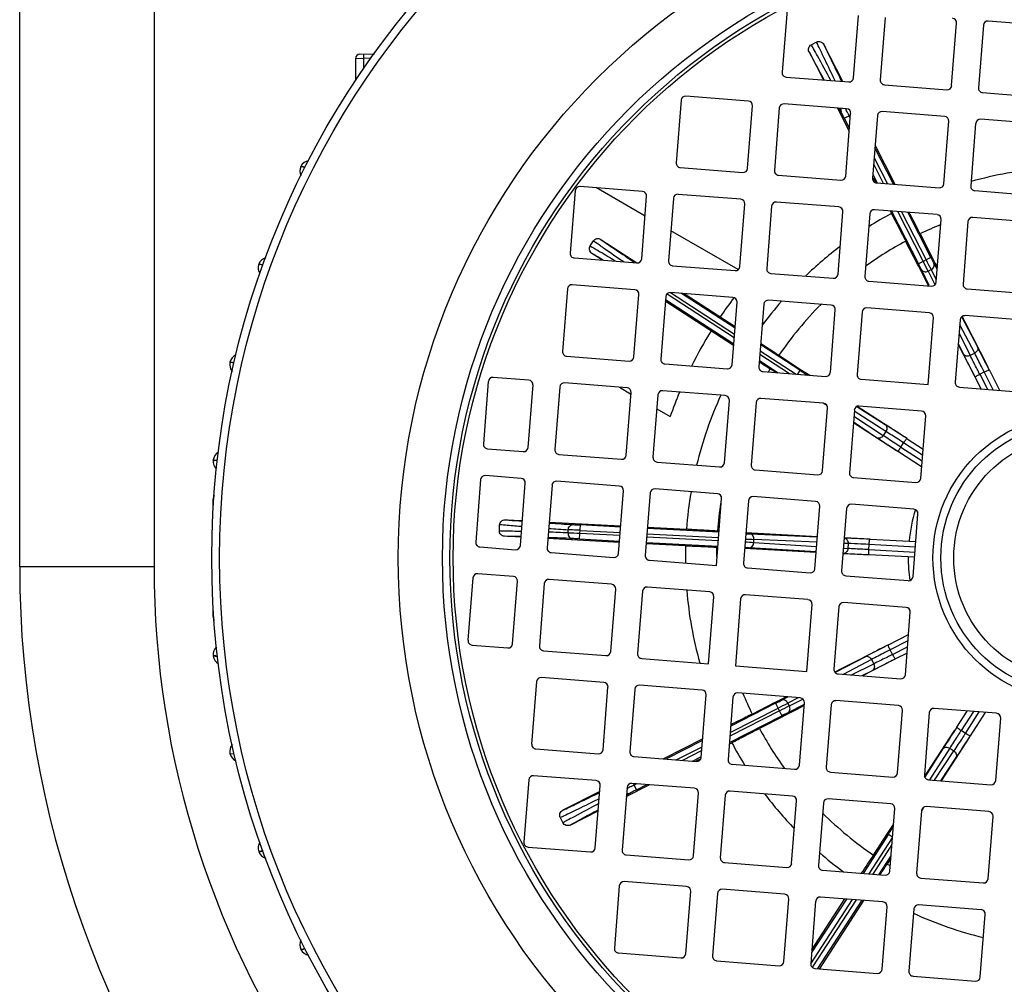
# Model space of a CAD drawing. Units: millimetres. Extents: x -1343 to 1191, y -472 to 942.
# Drawn here: x 935 to 1045, y 99 to 207 of the extents above; entities that cross this region are included whole.
import ezdxf

# ---------------------------------------------------------------- set-up
doc = ezdxf.new("R2010")
doc.units = ezdxf.units.MM
doc.header["$LTSCALE"] = 19.36
doc.layers.get('0').update_dxf_attribs({"linetype": 'CONTINUOUS'})

msp = doc.modelspace()

# ---------------------------------------------------------------- linework, layer by layer
at = {"color": 7, "linetype": 'CONTINUOUS'}
for p, q in [((935.36, 145.42), (935.36, 352.42)), ((1021.06, 207.64), (1020.51, 200.67)), ((1028.49, 200.04), (1029.04, 207.02)), ((1032.03, 206.78), (1031.48, 199.8)), ((1039.45, 199.18), (1040, 206.15)), ((1042.99, 205.92), (1042.45, 198.94)), ((1050.51, 205.83), (1043.53, 206.38)), ((1024.36, 204.04), (1023.78, 203.74)), ((1027.28, 199.63), (1025.17, 203.77)), ((973.35, 202.68), (974.97, 202.73)), ((1023.52, 202.93), (1025.12, 199.8)), ((972.86, 202.18), (972.86, 199.73)), ((1020.97, 200.13), (1027.95, 199.58)), ((1031.94, 199.27), (1038.92, 198.72)), ((1016.75, 197.45), (1009.77, 198)), ((1042.9, 198.4), (1049.88, 197.85)), ((1009.23, 197.54), (1008.68, 190.56)), ((1016.66, 189.94), (1017.21, 196.91)), ((1027.72, 196.59), (1020.74, 197.14)), ((1020.2, 196.68), (1019.65, 189.7)), ((1026.71, 196.67), (1028.02, 194.1)), ((1027.63, 189.07), (1028.17, 196.05)), ((1031.17, 195.82), (1030.62, 188.84)), ((1038.68, 195.73), (1031.7, 196.27)), ((1027.46, 195.52), (1028.04, 194.38)), ((1038.59, 188.21), (1039.14, 195.19)), ((1042.13, 194.95), (1041.58, 187.97)), ((1049.65, 194.86), (1042.67, 195.41)), ((1033.14, 188.14), (1030.91, 192.52)), ((1032.97, 188.15), (1030.88, 192.24)), ((1009.14, 190.03), (1016.12, 189.48)), ((1020.11, 189.16), (1027.09, 188.61)), ((1030.65, 189.27), (1031.13, 188.33)), ((1030.69, 188.87), (1030.97, 188.32)), ((1031.08, 188.3), (1038.05, 187.75)), ((997.4, 187.44), (996.85, 180.46)), ((1004.92, 187.35), (997.94, 187.9)), ((1005.21, 184.61), (999.77, 187.75)), ((1015.89, 186.49), (1008.91, 187.03)), ((1042.04, 187.44), (1049.02, 186.89)), ((1004.83, 179.83), (1005.38, 186.81)), ((1008.37, 186.58), (1007.82, 179.6)), ((1015.8, 178.97), (1016.35, 185.95)), ((1026.85, 185.62), (1019.87, 186.17)), ((1019.34, 185.71), (1018.79, 178.73)), ((1026.76, 178.11), (1027.31, 185.08)), ((1030.3, 184.85), (1029.75, 177.87)), ((1037.82, 184.76), (1030.84, 185.31)), ((1032.57, 185.17), (1032.72, 184.88)), ((1032.74, 185.16), (1035.74, 179.28)), ((1037.12, 179.99), (1034.56, 185.02)), ((1037.73, 177.24), (1038.28, 184.22)), ((1041.27, 183.99), (1040.72, 177.01)), ((1048.78, 183.9), (1041.81, 184.45)), ((1015.59, 178.62), (1008.09, 182.95)), ((1035.92, 182.62), (1037.23, 180.05)), ((999.08, 181.27), (999.44, 181.82)), ((1000.27, 181.99), (1004.3, 179.38)), ((1035.63, 179.23), (1034.31, 181.8)), ((1000.44, 179.68), (999.27, 180.44)), ((997.31, 179.92), (1004.29, 179.37)), ((1037.23, 180.05), (1037.29, 179.93)), ((1037.29, 179.93), (1037.85, 178.83)), ((1008.28, 179.06), (1015.26, 178.51)), ((1019.25, 178.2), (1026.22, 177.65)), ((1035.73, 179.03), (1035.63, 179.23)), ((1036.4, 177.7), (1035.73, 179.03)), ((1030.21, 177.33), (1037.19, 176.78)), ((1036.86, 176.81), (1036.4, 177.7)), ((996.54, 176.47), (995.99, 169.49)), ((1004.06, 176.38), (997.08, 176.93)), ((1015.02, 175.52), (1008.04, 176.07)), ((1015.26, 172.09), (1009.28, 175.97)), ((1041.18, 176.47), (1048.16, 175.92)), ((1003.97, 168.87), (1004.52, 175.84)), ((1007.51, 175.61), (1006.96, 168.63)), ((1015.1, 170.16), (1007.47, 175.11)), ((1007.48, 175.28), (1015.12, 170.32)), ((1009.59, 175.95), (1015.27, 172.26)), ((1014.93, 168), (1015.48, 174.98)), ((1025.99, 174.66), (1019.01, 175.21)), ((1018.47, 174.75), (1017.92, 167.77)), ((1025.9, 167.14), (1026.45, 174.12)), ((1029.44, 173.88), (1028.89, 166.9)), ((1036.96, 173.79), (1029.98, 174.34)), ((1036.83, 165.78), (1037.41, 173.26)), ((1040.41, 173.02), (1039.86, 166.04)), ((1040.62, 173.39), (1040.73, 173.18)), ((1040.73, 173.18), (1040.93, 172.78)), ((1040.93, 172.78), (1043.48, 167.77)), ((1047.92, 172.93), (1040.94, 173.48)), ((1022.51, 167.38), (1018.12, 170.23)), ((1041.96, 166.82), (1040.19, 170.29)), ((996.45, 168.96), (1003.43, 168.41)), ((1017.97, 168.32), (1018.21, 168.16)), ((1017.98, 168.47), (1020.09, 167.1)), ((1020.16, 169.06), (1022.58, 167.48)), ((1007.42, 168.09), (1014.4, 167.54)), ((1018.38, 167.23), (1025.36, 166.68)), ((1018.84, 167.75), (1019.06, 167.61)), ((1019.06, 167.61), (1019.17, 167.54)), ((1019.83, 167.12), (1019.17, 167.54)), ((1022.58, 167.48), (1022.69, 167.41)), ((1022.69, 167.41), (1023.6, 166.82)), ((1043.66, 167.4), (1044.8, 165.15)), ((987.7, 166.13), (987.15, 159.16)), ((992.23, 166.28), (988.24, 166.59)), ((1029.35, 166.37), (1036.83, 165.78)), ((1042.74, 165.31), (1042.08, 166.6)), ((992.14, 158.76), (992.69, 165.74)), ((995.68, 165.51), (995.13, 158.53)), ((1003.19, 165.42), (996.22, 165.97)), ((1002.34, 165.48), (1003.59, 164.76)), ((1014.16, 164.55), (1007.18, 165.1)), ((1040.32, 165.5), (1047.29, 164.95)), ((1003.1, 157.9), (1003.65, 164.88)), ((1006.64, 164.64), (1006.09, 157.66)), ((1014.07, 157.04), (1014.62, 164.02)), ((1025.13, 163.69), (1018.15, 164.24)), ((1006.52, 163.07), (1008.01, 162.21)), ((1017.61, 163.78), (1017.06, 156.8)), ((1025.04, 156.17), (1025.59, 163.15)), ((1025.39, 163.51), (1025.11, 163.69)), ((1028.58, 162.92), (1028.03, 155.94)), ((1028.93, 163.35), (1029.42, 163.03)), ((1036.09, 162.83), (1029.11, 163.38)), ((1029.42, 163.03), (1034.13, 159.97)), ((1036, 155.31), (1036.55, 162.29)), ((1033.29, 158.39), (1028.47, 161.52)), ((1034.47, 159.74), (1036.26, 158.58)), ((987.61, 158.62), (991.6, 158.3)), ((995.59, 157.99), (1002.57, 157.44)), ((1036.1, 156.58), (1033.51, 158.26)), ((1006.55, 157.13), (1013.53, 156.58)), ((1017.52, 156.26), (1024.5, 155.71)), ((986.84, 155.17), (986.29, 148.19)), ((991.37, 155.31), (987.38, 155.63)), ((1028.49, 155.4), (1035.46, 154.85)), ((991.28, 147.8), (991.82, 154.78)), ((994.82, 154.54), (994.27, 147.56)), ((1002.33, 154.45), (995.35, 155)), ((1013.3, 153.59), (1006.32, 154.14)), ((956.98, 152.22), (956.98, 152.97)), ((1002.24, 146.93), (1002.79, 153.91)), ((1005.78, 153.68), (1005.23, 146.7)), ((1013.17, 145.57), (1013.76, 153.05)), ((1024.26, 152.72), (1017.28, 153.27)), ((1016.75, 152.81), (1016.2, 145.84)), ((1024.17, 145.21), (1024.72, 152.19)), ((1027.71, 151.95), (1027.16, 144.97)), ((1035.23, 151.86), (1028.25, 152.41)), ((989.6, 150.69), (991.49, 150.59)), ((1035.14, 144.34), (1035.69, 151.32)), ((988.93, 149.47), (988.96, 150.12)), ((994.49, 150.43), (1002.48, 150.01)), ((1002.47, 149.86), (997.98, 150.1)), ((1013.46, 149.29), (1005.47, 149.71)), ((1005.48, 149.85), (1009.83, 149.63)), ((991.32, 148.74), (989.5, 148.84)), ((1002.34, 148.16), (994.32, 148.58)), ((997.89, 148.54), (1002.35, 148.31)), ((1013.29, 149.42), (1013.47, 149.41)), ((1016.47, 149.26), (1024.46, 148.83)), ((1027.46, 148.67), (1029.93, 148.54)), ((1030.34, 148.51), (1035.45, 148.24)), ((986.75, 147.65), (990.74, 147.34)), ((1009.73, 147.78), (1005.33, 148.01)), ((1005.35, 148.15), (1013.34, 147.74)), ((1013.33, 147.61), (1013.19, 147.62)), ((1024.32, 147.04), (1016.33, 147.46)), ((994.73, 147.02), (1001.7, 146.47)), ((1030, 146.75), (1027.32, 146.89)), ((1035.31, 146.49), (1030.25, 146.75)), ((1005.69, 146.16), (1013.17, 145.57)), ((1016.66, 145.3), (1023.64, 144.75)), ((985.98, 144.2), (985.43, 137.22)), ((990.5, 144.35), (986.51, 144.66)), ((1027.62, 144.43), (1034.6, 143.89)), ((990.41, 136.83), (990.96, 143.81)), ((993.95, 143.57), (993.4, 136.6)), ((1001.47, 143.48), (994.49, 144.03)), ((1012.43, 142.62), (1005.46, 143.17)), ((1001.38, 135.97), (1001.93, 142.95)), ((1004.92, 142.71), (1004.37, 135.73)), ((1012.3, 134.61), (1012.89, 142.08)), ((1023.4, 141.76), (1016.42, 142.31)), ((1015.88, 141.85), (1015.3, 134.37)), ((1023.27, 133.74), (1023.86, 141.22)), ((1026.85, 140.98), (1026.3, 134.01)), ((1034.37, 140.89), (1027.39, 141.44)), ((956.98, 139.87), (956.98, 140.62)), ((1034.28, 133.38), (1034.83, 140.36)), ((1032.38, 136.72), (1034.63, 137.87)), ((985.89, 136.69), (989.87, 136.37)), ((1027, 134), (1032.01, 136.54)), ((993.86, 136.06), (1000.84, 135.51)), ((1034.47, 135.8), (1033.18, 135.15)), ((1004.83, 135.19), (1012.3, 134.61)), ((1015.3, 134.37), (1023.27, 133.74)), ((1032.96, 135.03), (1029.49, 133.25)), ((1000.61, 132.52), (993.63, 133.07)), ((1026.39, 133.68), (1026.6, 133.79)), ((1026.6, 133.79), (1027, 134)), ((1026.76, 133.47), (1033.74, 132.92)), ((993.09, 132.61), (992.54, 125.63)), ((1000.52, 125), (1001.06, 131.98)), ((1011.57, 131.65), (1004.59, 132.2)), ((1004.06, 131.74), (1003.51, 124.77)), ((1011.48, 124.14), (1012.03, 131.12)), ((1015.02, 130.88), (1014.47, 123.9)), ((1022.54, 130.79), (1015.56, 131.34)), ((1019.85, 130.36), (1020.95, 130.92)), ((1019.79, 130.19), (1014.77, 127.63)), ((1017.16, 128.99), (1019.73, 130.3)), ((1019.73, 130.3), (1019.85, 130.36)), ((1022.97, 129.93), (1022.08, 129.47)), ((1022.45, 123.28), (1023, 130.25)), ((1025.99, 130.02), (1025.44, 123.04)), ((1033.5, 129.93), (1026.52, 130.48)), ((1014.62, 125.81), (1020.5, 128.8)), ((1020.55, 128.69), (1017.98, 127.38)), ((1020.75, 128.79), (1020.55, 128.69)), ((1022.08, 129.47), (1020.75, 128.79)), ((1033.41, 122.41), (1033.96, 129.39)), ((1036.95, 129.16), (1036.4, 122.18)), ((1044.47, 129.07), (1037.49, 129.62)), ((1040.04, 127.53), (1041.2, 129.32)), ((1043.2, 129.17), (1041.52, 126.57)), ((1044.38, 121.55), (1044.93, 128.53)), ((1036.75, 122.48), (1039.81, 127.2)), ((1011.64, 126.2), (1007.26, 123.97)), ((1011.63, 126.03), (1007.54, 123.95)), ((1014.61, 125.63), (1014.9, 125.78)), ((1041.39, 126.35), (1038.26, 121.53)), ((958.85, 124.56), (959.33, 124.59)), ((993, 125.09), (999.98, 124.54)), ((1003.97, 124.23), (1010.94, 123.68)), ((1010.51, 123.71), (1011.45, 124.19)), ((1010.91, 123.75), (1011.46, 124.03)), ((1014.93, 123.37), (1021.91, 122.82)), ((999.74, 121.55), (992.76, 122.1)), ((1025.9, 122.5), (1032.88, 121.95)), ((1036.43, 121.99), (1036.75, 122.48)), ((992.23, 121.64), (991.68, 114.66)), ((999.65, 114.04), (1000.2, 121.01)), ((1003.11, 119.78), (1005.68, 121.08)), ((1010.71, 120.69), (1003.73, 121.24)), ((1004.26, 120.53), (1005.4, 121.11)), ((1036.86, 121.64), (1043.84, 121.09)), ((1000.15, 120.34), (996.01, 118.24)), ((1003.19, 120.78), (1002.64, 113.8)), ((1010.62, 113.17), (1011.17, 120.15)), ((1014.16, 119.92), (1013.61, 112.94)), ((1021.67, 119.83), (1014.7, 120.38)), ((1021.58, 112.31), (1022.13, 119.29)), ((1025.12, 119.05), (1024.57, 112.07)), ((1032.64, 118.96), (1025.66, 119.51)), ((996.85, 116.59), (999.98, 118.18)), ((1032.55, 111.45), (1033.1, 118.43)), ((1036.09, 118.19), (1035.54, 111.21)), ((1036.27, 118.46), (1036.09, 118.17)), ((1043.61, 118.1), (1036.63, 118.65)), ((995.74, 117.43), (996.04, 116.84)), ((1032.37, 115.75), (1032.96, 116.66)), ((1043.52, 110.58), (1044.07, 117.56)), ((1032.4, 115.58), (1029.55, 111.18)), ((1030.72, 113.22), (1032.3, 115.65)), ((1032.3, 115.65), (1032.37, 115.75)), ((992.14, 114.13), (999.11, 113.58)), ((1003.1, 113.26), (1010.08, 112.71)), ((1014.07, 112.4), (1021.05, 111.85)), ((1031.32, 111.04), (1032.68, 113.15)), ((1032.17, 112.13), (1032.24, 112.24)), ((1032.66, 112.89), (1032.24, 112.24)), ((1025.03, 111.54), (1032.01, 110.99)), ((1031.46, 111.03), (1031.62, 111.27)), ((1032.03, 111.91), (1032.17, 112.13)), ((1009.85, 109.72), (1002.87, 110.27)), ((1036, 110.67), (1042.98, 110.12)), ((1002.33, 109.81), (1001.78, 102.83)), ((1009.76, 102.21), (1010.3, 109.19)), ((1013.3, 108.95), (1012.75, 101.97)), ((1020.81, 108.86), (1013.83, 109.41)), ((1020.72, 101.34), (1021.27, 108.32)), ((1024.26, 108.09), (1023.71, 101.11)), ((1027.69, 108.32), (1023.81, 102.34)), ((1023.83, 102.65), (1027.52, 108.33)), ((1024.52, 100.58), (1029.46, 108.18)), ((1029.62, 108.17), (1024.65, 100.5)), ((1031.78, 108), (1024.8, 108.55)), ((1031.69, 100.48), (1032.24, 107.46)), ((1035.23, 107.22), (1034.68, 100.25)), ((1042.74, 107.13), (1035.76, 107.68)), ((1042.65, 99.62), (1043.2, 106.6)), ((1002.24, 102.3), (1009.22, 101.75)), ((1013.21, 101.43), (1020.18, 100.88)), ((1024.17, 100.57), (1031.15, 100.02)), ((1035.14, 99.71), (1042.12, 99.16))]:
    msp.add_line(p, q, dxfattribs=at)
at = {"color": 9, "linetype": 'CONTINUOUS'}
for p, q in [((950.36, 251.99), (950.36, 145.42)), ((973.81, 202.2), (972.86, 202.18)), ((974.6, 202.22), (973.81, 202.2)), ((973.81, 201.14), (973.81, 202.2)), ((1027.01, 199.94), (1027.16, 199.64)), ((1027.1, 196.23), (1026.87, 196.65)), ((1027.46, 195.52), (1028.16, 195.87)), ((1027.84, 196.11), (1027.97, 195.84)), ((1027.97, 195.84), (1028, 195.79)), ((1028.13, 195.53), (1028, 195.79)), ((1027.46, 195.52), (1027.43, 195.59)), ((1031.85, 188.24), (1030.74, 190.41)), ((1030.79, 191.09), (1032.27, 188.21)), ((967.24, 190.08), (966.78, 190.15)), ((966.78, 190.15), (967.24, 190.07)), ((1036.27, 179.56), (1033.44, 185.1)), ((1033.86, 185.07), (1036.59, 179.72)), ((999.46, 181.81), (999.44, 181.82)), ((1003.44, 179.83), (1003.96, 179.48)), ((1037.12, 179.99), (1035.74, 179.28)), ((1036.27, 179.56), (1036.3, 179.5)), ((1037.46, 179.34), (1037.84, 178.62)), ((962.54, 179.17), (962.07, 179.22)), ((962.07, 179.22), (962.54, 179.15)), ((1036.95, 176.86), (1036.07, 178.63)), ((1036.83, 178.46), (1037.15, 178.63)), ((1036.83, 178.46), (1037.57, 176.97)), ((1037.75, 177.48), (1037.15, 178.63)), ((1008.04, 176.06), (1015.2, 171.41)), ((1015.17, 171), (1007.68, 175.87)), ((1040.6, 173.3), (1042.33, 170)), ((1042.02, 169.29), (1040.36, 172.46)), ((1040.29, 171.52), (1041.52, 169.04)), ((1018.06, 169.55), (1022.09, 166.94)), ((1040.77, 169.2), (1040.2, 170.35)), ((1021.34, 167), (1018.03, 169.15)), ((1042.02, 169.29), (1041.52, 169.04)), ((1022.51, 167.38), (1022.22, 166.93)), ((1042.58, 166.94), (1043.09, 167.2)), ((1044.1, 165.21), (1043.09, 167.2)), ((1023.13, 166.98), (1023.35, 166.84)), ((1042.58, 166.94), (1042.5, 167.1)), ((1042.58, 166.94), (1043.44, 165.26)), ((1032.1, 160.55), (1028.57, 162.8)), ((1028.85, 163.34), (1032.02, 161.32)), ((1028.52, 162.26), (1031.8, 160.09)), ((1031.06, 159.85), (1028.47, 161.57)), ((1032.1, 160.55), (1031.8, 160.09)), ((1033.77, 158.8), (1034.08, 159.28)), ((1033.77, 158.8), (1036.16, 157.26)), ((1034.08, 159.28), (1034, 159.33)), ((1036.21, 157.9), (1034.08, 159.28)), ((996.6, 149.21), (996.62, 149.57)), ((997.89, 148.54), (997.98, 150.1)), ((1002.4, 148.91), (997.93, 149.14)), ((997.94, 149.5), (1002.42, 149.27)), ((1013.39, 148.33), (1005.39, 148.75)), ((1005.42, 149.11), (1013.41, 148.69)), ((1016.91, 149.11), (1024.45, 148.78)), ((1017.35, 148.13), (1017.37, 148.49)), ((1024.41, 148.18), (1017.37, 148.49)), ((1024.32, 147.09), (1016.82, 147.55)), ((1017.35, 148.13), (1024.37, 147.69)), ((1027.36, 147.51), (1027.86, 147.48)), ((1027.88, 148.03), (1027.41, 148.05)), ((1027.88, 148.03), (1027.86, 147.48)), ((1030.23, 147.92), (1029.87, 147.94)), ((1030.2, 147.35), (1030.23, 147.92)), ((1035.4, 147.64), (1030.23, 147.92)), ((1030.2, 147.35), (1035.36, 147.08)), ((950.36, 145.42), (935.36, 145.42)), ((1034.57, 137.17), (1032.59, 136.15)), ((1032.84, 135.65), (1034.52, 136.51)), ((1026.48, 133.67), (1029.78, 135.39)), ((1032.84, 135.65), (1032.59, 136.15)), ((1032.84, 135.65), (1032.68, 135.57)), ((1030.49, 135.08), (1027.32, 133.42)), ((1028.26, 133.35), (1030.74, 134.59)), ((1030.49, 135.08), (1030.74, 134.59)), ((1030.58, 133.83), (1029.43, 133.26)), ((1020.44, 130.52), (1021.16, 130.9)), ((1019.79, 130.19), (1020.5, 128.8)), ((1022.3, 130.81), (1021.15, 130.21)), ((1021.32, 129.89), (1021.15, 130.21)), ((1022.92, 130.02), (1021.15, 129.13)), ((1021.32, 129.89), (1022.81, 130.63)), ((1020.22, 129.33), (1014.68, 126.51)), ((1014.71, 126.93), (1020.06, 129.65)), ((1020.22, 129.33), (1020.28, 129.36)), ((1041.89, 129.27), (1040.5, 127.14)), ((1040.98, 126.83), (1042.52, 129.22)), ((1040.5, 127.14), (1040.45, 127.07)), ((1040.98, 126.83), (1040.5, 127.14)), ((1008.69, 123.86), (1011.57, 125.33)), ((1011.54, 124.91), (1009.37, 123.8)), ((1036.44, 121.91), (1038.46, 125.08)), ((1039.23, 125.17), (1036.98, 121.63)), ((1037.52, 121.59), (1039.69, 124.87)), ((1039.23, 125.17), (1039.69, 124.87)), ((1039.93, 124.13), (1038.21, 121.53)), ((1003.67, 120.9), (1003.94, 121.04)), ((1004.26, 120.53), (1003.91, 121.22)), ((1003.94, 121.04), (1003.99, 121.06)), ((1004.25, 121.2), (1003.99, 121.06)), ((999.84, 120.08), (1000.14, 120.22)), ((1003.56, 120.16), (1003.13, 119.94)), ((1004.26, 120.53), (1004.19, 120.49)), ((1032.4, 115.58), (1032.85, 115.29)), ((1032.8, 116.2), (1032.94, 116.42)), ((1030.23, 111.13), (1032.84, 115.15)), ((1032.78, 114.4), (1030.63, 111.1)), ((962.54, 113.69), (962.07, 113.62)), ((1023.72, 101.1), (1028.37, 108.26)), ((1028.78, 108.23), (1023.91, 100.74)), ((967.24, 102.78), (966.78, 102.69))]:
    msp.add_line(p, q, dxfattribs=at)
at = {"color": 7, "linetype": 'CONTINUOUS'}
msp.add_circle((1053.36, 146.42), 96.55, dxfattribs=at)
at = {"color": 9, "linetype": 'CONTINUOUS'}
for radius in [95.67, 75.72, 70.78, 69.95, 69.59, 16, 15.12, 13.67]:
    msp.add_circle((1053.36, 146.42), radius, dxfattribs=at)
at = {"color": 7, "linetype": 'CONTINUOUS'}
for centre, radius, start, end in [((1039.51, 206.19), 0.5, 355.5, 85.5), ((1043.49, 205.88), 0.5, 85.5, 175.5), ((973.36, 202.18), 0.5, 91.5, 180), ((1021.01, 200.63), 0.5, 175.5, 265.5), ((1027.99, 200.08), 0.5, 265.5, 355.5), ((1031.98, 199.76), 0.5, 175.5, 265.5), ((1038.96, 199.21), 0.5, 265.5, 355.5), ((1009.73, 197.5), 0.5, 85.5, 175.5), ((1042.94, 198.9), 0.5, 175.5, 265.5), ((1016.71, 196.95), 0.5, 355.5, 85.5), ((1020.7, 196.64), 0.5, 85.5, 175.5), ((1027.68, 196.09), 0.5, 355.5, 85.5), ((1031.66, 195.78), 0.5, 85.5, 175.5), ((1038.64, 195.23), 0.5, 355.5, 85.5), ((1042.63, 194.91), 0.5, 85.5, 175.5), ((967.82, 189.62), 1.18, 99.1139, 206.887), ((1009.18, 190.52), 0.5, 175.5, 265.5), ((1016.16, 189.97), 0.5, 265.5, 355.5), ((1020.15, 189.66), 0.5, 175.5, 265.5), ((1053.36, 146.42), 43.65, 94.7282, 105.599), ((1027.13, 189.11), 0.5, 265.5, 355.5), ((1031.11, 188.8), 0.5, 175.5, 265.5), ((1038.09, 188.25), 0.5, 265.5, 355.5), ((997.9, 187.4), 0.5, 85.5, 175.5), ((1004.88, 186.85), 0.5, 355.5, 85.5), ((1008.87, 186.54), 0.5, 85.5, 175.5), ((1042.08, 187.93), 0.5, 175.5, 265.5), ((1015.85, 185.99), 0.5, 355.5, 85.5), ((1019.83, 185.67), 0.5, 85.5, 175.5), ((1026.81, 185.12), 0.5, 355.5, 85.5), ((1053.36, 146.42), 43.65, 118.2197, 122.0592), ((1030.8, 184.81), 0.5, 85.5, 175.5), ((1037.78, 184.26), 0.5, 355.5, 85.5), ((1041.77, 183.95), 0.5, 85.5, 175.5), ((997.35, 180.42), 0.5, 175.5, 265.5), ((1053.36, 146.42), 43.65, 127.135, 133.8651), ((963.18, 178.82), 1.18, 106.4437, 213.1277), ((1004.33, 179.87), 0.5, 265.5, 355.5), ((1008.32, 179.56), 0.5, 175.5, 265.5), ((1015.3, 179.01), 0.5, 265.5, 355.5), ((1019.29, 178.69), 0.5, 175.5, 265.5), ((1026.26, 178.15), 0.5, 265.5, 355.5), ((1030.25, 177.83), 0.5, 175.5, 265.5), ((1037.23, 177.28), 0.5, 265.5, 355.5), ((997.04, 176.43), 0.5, 85.5, 175.5), ((1004.02, 175.88), 0.5, 355.5, 85.5), ((1008.01, 175.57), 0.5, 85.5, 175.5), ((1041.22, 176.97), 0.5, 175.5, 265.5), ((1053.36, 146.42), 48.02, 142.7387, 145.8997), ((1014.98, 175.02), 0.5, 355.5, 85.5), ((1053.36, 146.42), 43.65, 138.9408, 143.4581), ((1018.97, 174.71), 0.5, 85.5, 175.5), ((1025.95, 174.16), 0.5, 355.5, 85.5), ((1029.94, 173.84), 0.5, 85.5, 175.5), ((1036.92, 173.29), 0.5, 355.5, 85.5), ((1040.9, 172.98), 0.5, 85.5, 175.5), ((1053.36, 146.42), 48.02, 148.1091, 153.4856), ((996.49, 169.45), 0.5, 175.5, 265.5), ((1277.59, 565.01), 472.28, 236.6751, 236.9692), ((960, 168.02), 1.18, 114.5841, 220.9823), ((1003.47, 168.91), 0.5, 265.5, 355.5), ((1007.46, 168.59), 0.5, 175.5, 265.5), ((1014.43, 168.04), 0.5, 265.5, 355.5), ((1018.42, 167.73), 0.5, 175.5, 265.5), ((988.2, 166.09), 0.5, 85.5, 175.5), ((992.19, 165.78), 0.5, 355.5, 85.5), ((1025.4, 167.18), 0.5, 265.5, 355.5), ((1029.39, 166.87), 0.5, 175.5, 265.5), ((996.18, 165.47), 0.5, 85.5, 175.5), ((1003.15, 164.92), 0.5, 355.5, 85.5), ((1007.14, 164.6), 0.5, 85.5, 175.5), ((1040.35, 166), 0.5, 175.5, 265.5), ((1053.36, 146.42), 48.02, 157.298, 160.8022), ((1053.36, 146.42), 43.65, 155.401, 166.2718), ((1014.12, 164.05), 0.5, 355.5, 85.5), ((1018.11, 163.74), 0.5, 85.5, 175.5), ((1025.09, 163.19), 0.5, 355.5, 85.5), ((1029.07, 162.88), 0.5, 85.5, 175.5), ((1036.05, 162.33), 0.5, 355.5, 85.5), ((987.65, 159.12), 0.5, 175.5, 265.5), ((991.64, 158.8), 0.5, 265.5, 355.5), ((995.63, 158.49), 0.5, 175.5, 265.5), ((958.14, 157.22), 1.18, 120.2795, 227.7239), ((1002.61, 157.94), 0.5, 265.5, 355.5), ((1006.59, 157.63), 0.5, 175.5, 265.5), ((1013.57, 157.08), 0.5, 265.5, 355.5), ((1017.56, 156.76), 0.5, 175.5, 265.5), ((1024.54, 156.21), 0.5, 265.5, 355.5), ((987.34, 155.13), 0.5, 85.5, 175.5), ((991.33, 154.81), 0.5, 355.5, 85.5), ((1028.53, 155.9), 0.5, 175.5, 265.5), ((1035.5, 155.35), 0.5, 265.5, 355.5), ((995.31, 154.5), 0.5, 85.5, 175.5), ((1002.29, 153.95), 0.5, 355.5, 85.5), ((1006.28, 153.64), 0.5, 85.5, 175.5), ((957.98, 152.97), 1, 155.6652, 180), ((1053.36, 146.42), 43.65, 170.2421, 175.7891), ((1013.26, 153.09), 0.5, 355.5, 85.5), ((1017.25, 152.77), 0.5, 85.5, 175.5), ((1024.22, 152.23), 0.5, 355.5, 85.5), ((1028.21, 151.91), 0.5, 85.5, 175.5), ((1035.19, 151.36), 0.5, 355.5, 85.5), ((986.79, 148.15), 0.5, 175.5, 265.5), ((990.78, 147.84), 0.5, 265.5, 355.5), ((994.76, 147.52), 0.5, 175.5, 265.5), ((1053.36, 146.42), 43.65, 178.2197, 180.7579), ((1001.74, 146.97), 0.5, 265.5, 355.5), ((1005.73, 146.66), 0.5, 175.5, 265.5), ((1053.36, 145.42), 118, 180, 219.8757), ((1016.7, 145.8), 0.5, 175.5, 265.5), ((1023.67, 145.25), 0.5, 265.5, 355.5), ((986.48, 144.16), 0.5, 85.5, 175.5), ((990.46, 143.85), 0.5, 355.5, 85.5), ((1027.66, 144.93), 0.5, 175.5, 265.5), ((1034.64, 144.38), 0.5, 265.5, 355.5), ((994.45, 143.53), 0.5, 85.5, 175.5), ((1001.43, 142.99), 0.5, 355.5, 85.5), ((1005.42, 142.67), 0.5, 85.5, 175.5), ((1053.36, 146.42), 43.65, 184.7282, 195.5782), ((1012.39, 142.12), 0.5, 355.5, 85.5), ((1016.38, 141.81), 0.5, 85.5, 175.5), ((1023.36, 141.26), 0.5, 355.5, 85.5), ((1027.35, 140.95), 0.5, 85.5, 175.5), ((1034.33, 140.4), 0.5, 355.5, 85.5), ((957.98, 139.87), 1, 180, 204.3348), ((958.14, 135.62), 1.18, 132.2836, 239.719), ((985.93, 137.18), 0.5, 175.5, 265.5), ((989.91, 136.87), 0.5, 265.5, 355.5), ((993.9, 136.56), 0.5, 175.5, 265.5), ((1000.88, 136.01), 0.5, 265.5, 355.5), ((1004.87, 135.69), 0.5, 175.5, 265.5), ((993.59, 132.57), 0.5, 85.5, 175.5), ((1026.8, 133.97), 0.5, 175.5, 265.5), ((1033.78, 133.42), 0.5, 265.5, 355.5), ((1000.57, 132.02), 0.5, 355.5, 85.5), ((1004.55, 131.71), 0.5, 85.5, 175.5), ((1011.53, 131.16), 0.5, 355.5, 85.5), ((1015.52, 130.84), 0.5, 85.5, 175.5), ((1022.5, 130.29), 0.5, 355.5, 85.5), ((1026.49, 129.98), 0.5, 85.5, 175.5), ((1033.46, 129.43), 0.5, 355.5, 85.5), ((1037.45, 129.12), 0.5, 85.5, 175.5), ((1044.43, 128.57), 0.5, 355.5, 85.5), ((960, 124.82), 1.18, 139.0193, 245.4079), ((993.04, 125.59), 0.5, 175.5, 265.5), ((1053.36, 146.42), 43.65, 208.2197, 212.0592), ((1000.02, 125.04), 0.5, 265.5, 355.5), ((1004, 124.73), 0.5, 175.5, 265.5), ((1010.98, 124.18), 0.5, 265.5, 355.5), ((1014.97, 123.86), 0.5, 175.5, 265.5), ((1021.95, 123.32), 0.5, 265.5, 355.5), ((992.72, 121.6), 0.5, 85.5, 175.5), ((1025.94, 123), 0.5, 175.5, 265.5), ((1032.91, 122.45), 0.5, 265.5, 355.5), ((1036.9, 122.14), 0.5, 175.5, 265.5), ((999.7, 121.05), 0.5, 355.5, 85.5), ((1003.69, 120.74), 0.5, 85.5, 175.5), ((1043.88, 121.59), 0.5, 265.5, 355.5), ((1010.67, 120.19), 0.5, 355.5, 85.5), ((1014.66, 119.88), 0.5, 85.5, 175.5), ((1053.36, 146.42), 43.65, 217.135, 223.8651), ((1021.63, 119.33), 0.5, 355.5, 85.5), ((1025.62, 119.01), 0.5, 85.5, 175.5), ((1032.6, 118.46), 0.5, 355.5, 85.5), ((1036.59, 118.15), 0.5, 85.5, 175.5), ((1043.57, 117.6), 0.5, 355.5, 85.5), ((963.18, 114.02), 1.18, 146.8726, 253.5599), ((992.18, 114.62), 0.5, 175.5, 265.5), ((999.15, 114.08), 0.5, 265.5, 355.5), ((1003.14, 113.76), 0.5, 175.5, 265.5), ((1053.36, 146.42), 43.65, 228.9408, 233.4581), ((1010.12, 113.21), 0.5, 265.5, 355.5), ((1014.11, 112.9), 0.5, 175.5, 265.5), ((1021.09, 112.35), 0.5, 265.5, 355.5), ((634.77, 370.66), 472.28, 326.6751, 326.9692), ((1025.07, 112.04), 0.5, 175.5, 265.5), ((1032.05, 111.49), 0.5, 265.5, 355.5), ((1036.04, 111.17), 0.5, 175.5, 265.5), ((1002.83, 109.77), 0.5, 85.5, 175.5), ((1043.02, 110.62), 0.5, 265.5, 355.5), ((1009.81, 109.22), 0.5, 355.5, 85.5), ((1013.79, 108.91), 0.5, 85.5, 175.5), ((1020.77, 108.36), 0.5, 355.5, 85.5), ((1024.76, 108.05), 0.5, 85.5, 175.5), ((1031.74, 107.5), 0.5, 355.5, 85.5), ((1053.36, 146.42), 43.65, 245.401, 256.2718), ((1035.73, 107.18), 0.5, 85.5, 175.5), ((1042.7, 106.64), 0.5, 355.5, 85.5), ((967.82, 103.22), 1.18, 153.1154, 260.887), ((1002.28, 102.8), 0.5, 175.5, 265.5), ((1009.26, 102.25), 0.5, 265.5, 355.5), ((1013.24, 101.93), 0.5, 175.5, 265.5), ((1020.22, 101.38), 0.5, 265.5, 355.5), ((1024.21, 101.07), 0.5, 175.5, 265.5), ((1031.19, 100.52), 0.5, 265.5, 355.5), ((1035.18, 100.21), 0.5, 175.5, 265.5), ((1042.15, 99.66), 0.5, 265.5, 355.5)]:
    msp.add_arc(centre, radius, start, end, dxfattribs=at)
at = {"color": 9, "linetype": 'CONTINUOUS'}
for centre, radius, start, end in [((971.37, 174.37), 60.08, 28.7777, 29.2637), ((918.52, 145.29), 120.4, 28.3714, 28.8003), ((740.94, 49.38), 322.23, 27.8155, 28.3731), ((785.95, 72.6), 271.6, 27.0494, 27.1656), ((1053.36, 146.42), 40.18, 112.113, 115.7144), ((1053.36, 146.42), 40.18, 118.2944, 125.8201), ((867.57, -35.2), 253.3, 57.9824, 58.4338), ((1208.11, 484.92), 367.99, 235.6742, 236.0991), ((964, 142.61), 80.57, 26.5548, 27.0791), ((784.58, 51.22), 282.52, 26.7679, 27.005), ((1232.96, 279.59), 220.31, 206.957, 207.2766), ((1053.36, 146.42), 40.18, 135.1799, 145.7144), ((780.93, 34.22), 294.56, 26.8809, 27.4484), ((1053.36, 146.42), 40.18, 148.2944, 148.887), ((873.53, -86.96), 294.56, 56.8809, 57.4484), ((1053.36, 146.42), 40.18, 171.1444, 175.7144), ((1053.36, 146.42), 18.76, 163.2787, 174.2905), ((1062.24, 1171.21), 1023.74, 266.20257, 266.32502), ((1052.88, 1018.5), 870.14, 266.15168, 266.32966), ((958.83, -798.66), 948.02, 87.68659, 87.85256), ((957.98, -803.71), 953.71, 87.67924, 87.81134), ((988.19, -32.11), 181.51, 86.9253, 87.3447), ((1026.52, 341.47), 193.2, 267.0014, 267.2849), ((1014.02, -151.52), 300.47, 86.8858, 87.4367), ((1053.36, 146.42), 40.18, 178.2944, 179.8177), ((1012.88, 82.45), 65.22, 86.5335, 86.9636), ((1002.99, -105.29), 253.82, 86.7576, 86.9755), ((1053.36, 146.42), 18.76, 179.7182, 187.7214), ((1053.36, 145.42), 103, 180, 215.5091), ((1165.56, -126.01), 294.56, 116.8809, 117.4484), ((1053.36, 146.42), 40.18, 202.113, 205.7144), ((920.19, 326.02), 220.31, 296.957, 297.2766), ((1148.56, -122.36), 282.52, 116.7679, 117.005), ((1057.17, 57.06), 80.57, 116.5548, 117.0791), ((1053.36, 146.42), 40.18, 208.2944, 215.8201), ((1286.74, -33.41), 294.56, 146.8809, 147.4484), ((1127.18, -120.99), 271.6, 117.0494, 117.1656), ((1150.4, -166), 322.23, 117.8155, 118.3731), ((1053.36, 146.42), 40.18, 225.1799, 235.7144), ((1025.41, 64.44), 60.08, 118.7777, 119.2637), ((1054.49, 11.58), 120.4, 118.3714, 118.8003), ((1053.36, 146.42), 40.18, 238.2944, 238.887)]:
    msp.add_arc(centre, radius, start, end, dxfattribs=at)
at = {"color": 7, "linetype": 'CONTINUOUS'}
for points, knots in [([(1023.52, 202.93), (1023.45, 203.07), (1023.42, 203.41), (1023.64, 203.67), (1023.78, 203.74)], [0, 0, 0, 0, 0.501119, 1, 1, 1, 1]), ([(1024.36, 204.04), (1024.5, 204.11), (1024.84, 204.14), (1025.1, 203.91), (1025.17, 203.77)], [0, 0, 0, 0, 0.49896, 1, 1, 1, 1]), ([(1032.72, 184.88), (1032.78, 184.77), (1032.96, 184.42), (1033.31, 183.77), (1033.77, 182.85), (1034.12, 182.17), (1034.31, 181.8)], [0, 0, 0, 0, 0.114485, 0.336235, 0.642065, 1, 1, 1, 1]), ([(1035.92, 182.62), (1035.81, 182.85), (1035.41, 183.64), (1035.01, 184.44), (1034.72, 185)], [0, 0, 0, 0, 0.28716, 1, 1, 1, 1]), ([(999.44, 181.82), (999.52, 181.95), (999.81, 182.15), (1000.15, 182.08), (1000.27, 181.99)], [0, 0, 0, 0, 0.49896, 1, 1, 1, 1]), ([(999.27, 180.44), (999.14, 180.52), (998.94, 180.8), (999, 181.14), (999.08, 181.27)], [0, 0, 0, 0, 0.501119, 1, 1, 1, 1]), ([(958.85, 168.29), (958.85, 168.28), (958.87, 168.28), (958.88, 168.26), (958.93, 168.25), (958.98, 168.29), (959.05, 168.3), (959.12, 168.25), (959.22, 168.24), (959.29, 168.24), (959.32, 168.24)], [0, 0, 0, 0, 0.016422, 0.06672, 0.143615, 0.274009, 0.415053, 0.582534, 0.776009, 1, 1, 1, 1]), ([(1018.21, 168.16), (1018.26, 168.13), (1018.47, 167.99), (1018.68, 167.86), (1018.84, 167.75)], [0, 0, 0, 0, 0.243437, 1, 1, 1, 1]), ([(956.98, 157.35), (956.98, 157.35), (956.98, 157.37), (957, 157.36), (957.01, 157.35), (957.03, 157.36), (957.05, 157.34), (957.05, 157.32), (957.06, 157.29), (957.07, 157.27), (957.09, 157.28), (957.1, 157.29), (957.12, 157.32), (957.15, 157.34), (957.19, 157.34), (957.25, 157.34), (957.33, 157.34), (957.39, 157.33), (957.43, 157.33)], [0, 0, 0, 0, 0.025636, 0.044425, 0.069804, 0.101825, 0.147323, 0.196552, 0.249251, 0.286202, 0.311191, 0.353601, 0.40334, 0.483209, 0.554772, 0.631364, 0.803498, 1, 1, 1, 1]), ([(988.96, 150.12), (988.97, 150.27), (989.12, 150.58), (989.45, 150.69), (989.6, 150.69)], [0, 0, 0, 0, 0.49896, 1, 1, 1, 1]), ([(1013.29, 149.42), (1012.88, 149.45), (1012.11, 149.49), (1011.09, 149.55), (1010.35, 149.59), (1009.96, 149.61), (1009.83, 149.63)], [0, 0, 0, 0, 0.357933, 0.663762, 0.88551, 1, 1, 1, 1]), ([(989.5, 148.84), (989.35, 148.84), (989.04, 148.99), (988.92, 149.31), (988.93, 149.47)], [0, 0, 0, 0, 0.501119, 1, 1, 1, 1]), ([(1009.73, 147.78), (1009.86, 147.78), (1010.25, 147.76), (1010.99, 147.73), (1012.01, 147.68), (1012.78, 147.64), (1013.19, 147.62)], [0, 0, 0, 0, 0.114485, 0.336235, 0.642065, 1, 1, 1, 1]), ([(956.98, 135.49), (956.98, 135.49), (956.99, 135.49), (957.01, 135.49), (957.04, 135.49), (957.07, 135.49), (957.11, 135.48), (957.13, 135.52), (957.15, 135.54), (957.16, 135.57), (957.17, 135.57), (957.18, 135.56), (957.19, 135.55), (957.2, 135.52), (957.22, 135.49), (957.23, 135.45), (957.26, 135.43), (957.28, 135.43), (957.31, 135.44), (957.34, 135.45), (957.38, 135.46), (957.41, 135.48), (957.43, 135.5)], [0, 0, 0, 0, 0.015155, 0.055932, 0.122812, 0.165569, 0.214584, 0.285751, 0.340567, 0.382637, 0.396544, 0.415116, 0.442676, 0.477533, 0.557802, 0.632192, 0.682895, 0.723124, 0.766423, 0.810471, 0.899921, 1, 1, 1, 1]), ([(1017.16, 128.99), (1016.93, 128.87), (1016.14, 128.47), (1015.34, 128.07), (1014.78, 127.79)], [0, 0, 0, 0, 0.28716, 1, 1, 1, 1]), ([(1014.9, 125.78), (1015.01, 125.85), (1015.36, 126.03), (1016.02, 126.37), (1016.93, 126.84), (1017.61, 127.19), (1017.98, 127.38)], [0, 0, 0, 0, 0.114485, 0.336235, 0.642065, 1, 1, 1, 1]), ([(995.74, 117.43), (995.67, 117.56), (995.64, 117.91), (995.87, 118.17), (996.01, 118.24)], [0, 0, 0, 0, 0.49896, 1, 1, 1, 1]), ([(996.85, 116.59), (996.71, 116.52), (996.37, 116.48), (996.11, 116.71), (996.04, 116.84)], [0, 0, 0, 0, 0.501119, 1, 1, 1, 1]), ([(1031.62, 111.27), (1031.65, 111.32), (1031.79, 111.53), (1031.92, 111.75), (1032.03, 111.91)], [0, 0, 0, 0, 0.243437, 1, 1, 1, 1])]:
    msp.add_open_spline(points, degree=3, knots=knots, dxfattribs=at)
at = {"color": 9, "linetype": 'CONTINUOUS'}
for points, knots in [([(1024.9, 202.89), (1024.85, 203), (1024.67, 203.38), (1024.49, 203.76), (1024.36, 204.04)], [0, 0, 0, 0, 0.289793, 1, 1, 1, 1]), ([(1025.17, 203.77), (1025.41, 203.25), (1026.02, 201.98), (1026.64, 200.7), (1027.01, 199.94)], [0, 0, 0, 0, 0.400319, 1, 1, 1, 1]), ([(973.81, 202.2), (973.81, 202.26), (973.81, 202.35), (973.81, 202.47), (973.81, 202.55), (973.81, 202.61), (973.81, 202.65), (973.82, 202.68), (973.82, 202.7), (973.82, 202.7)], [0, 0, 0, 0, 0.381545, 0.554132, 0.70529, 0.828716, 0.920772, 0.978574, 1, 1, 1, 1]), ([(1025.22, 199.79), (1025.04, 200.13), (1024.48, 201.18), (1023.92, 202.22), (1023.52, 202.93)], [0, 0, 0, 0, 0.319036, 1, 1, 1, 1]), ([(1026.45, 199.7), (1026.3, 200.01), (1025.78, 201.07), (1025.26, 202.14), (1024.9, 202.89)], [0, 0, 0, 0, 0.293153, 1, 1, 1, 1]), ([(1027.09, 196.64), (1027.07, 196.6), (1027.04, 196.47), (1027.05, 196.32), (1027.1, 196.23)], [0, 0, 0, 0, 0.262499, 1, 1, 1, 1]), ([(1027.43, 195.59), (1027.39, 195.65), (1027.29, 195.87), (1027.18, 196.08), (1027.1, 196.23)], [0, 0, 0, 0, 0.305931, 1, 1, 1, 1]), ([(1000.6, 181.02), (1000.49, 181.09), (1000.11, 181.35), (999.73, 181.62), (999.46, 181.81)], [0, 0, 0, 0, 0.291361, 1, 1, 1, 1]), ([(1000.27, 181.99), (1000.7, 181.69), (1001.75, 180.97), (1002.81, 180.25), (1003.44, 179.83)], [0, 0, 0, 0, 0.404543, 1, 1, 1, 1]), ([(999.08, 181.27), (999.16, 181.23), (999.52, 181.01), (999.88, 180.79), (1000.17, 180.62)], [0, 0, 0, 0, 0.210074, 1, 1, 1, 1]), ([(1000.54, 179.67), (1000.41, 179.75), (999.99, 180), (999.57, 180.26), (999.27, 180.44)], [0, 0, 0, 0, 0.293608, 1, 1, 1, 1]), ([(1037.12, 179.99), (1037.16, 179.93), (1037.27, 179.71), (1037.38, 179.49), (1037.46, 179.34)], [0, 0, 0, 0, 0.290455, 1, 1, 1, 1]), ([(1037.15, 178.63), (1037.28, 178.69), (1037.46, 178.86), (1037.52, 179.14), (1037.49, 179.28), (1037.46, 179.34)], [0, 0, 0, 0, 0.528819, 0.771468, 1, 1, 1, 1]), ([(1036.07, 178.63), (1036.1, 178.57), (1036.19, 178.47), (1036.46, 178.35), (1036.69, 178.39), (1036.83, 178.46)], [0, 0, 0, 0, 0.228532, 0.471181, 1, 1, 1, 1]), ([(1042.33, 170), (1042.36, 169.94), (1042.38, 169.8), (1042.32, 169.52), (1042.15, 169.36), (1042.02, 169.29)], [0, 0, 0, 0, 0.228532, 0.471181, 1, 1, 1, 1]), ([(1041.52, 169.04), (1041.39, 168.97), (1041.15, 168.93), (1040.89, 169.04), (1040.8, 169.15), (1040.77, 169.2)], [0, 0, 0, 0, 0.528819, 0.771468, 1, 1, 1, 1]), ([(1042.08, 166.6), (1041.96, 166.85), (1041.52, 167.72), (1041.08, 168.58), (1040.77, 169.2)], [0, 0, 0, 0, 0.287178, 1, 1, 1, 1]), ([(1042.5, 167.1), (1042.41, 167.28), (1042.08, 167.93), (1041.75, 168.58), (1041.52, 169.04)], [0, 0, 0, 0, 0.288883, 1, 1, 1, 1]), ([(1043.09, 167.2), (1042.99, 167.4), (1042.63, 168.09), (1042.27, 168.79), (1042.02, 169.29)], [0, 0, 0, 0, 0.286593, 1, 1, 1, 1]), ([(1022.51, 167.38), (1022.57, 167.34), (1022.78, 167.2), (1022.99, 167.07), (1023.13, 166.98)], [0, 0, 0, 0, 0.290455, 1, 1, 1, 1]), ([(1043.09, 167.2), (1043.16, 167.23), (1043.29, 167.29), (1043.46, 167.36), (1043.57, 167.4), (1043.63, 167.41), (1043.66, 167.41), (1043.66, 167.4)], [0, 0, 0, 0, 0.373829, 0.692424, 0.907827, 0.96906, 1, 1, 1, 1]), ([(1042.08, 166.6), (1042.08, 166.61), (1042.09, 166.63), (1042.13, 166.67), (1042.24, 166.74), (1042.39, 166.84), (1042.52, 166.9), (1042.58, 166.94)], [0, 0, 0, 0, 0.03094, 0.092173, 0.307576, 0.626171, 1, 1, 1, 1]), ([(1032.02, 161.32), (1032.07, 161.29), (1032.16, 161.18), (1032.25, 160.91), (1032.18, 160.68), (1032.1, 160.55)], [0, 0, 0, 0, 0.228532, 0.471181, 1, 1, 1, 1]), ([(1031.8, 160.09), (1031.72, 159.97), (1031.54, 159.81), (1031.25, 159.78), (1031.12, 159.82), (1031.06, 159.85)], [0, 0, 0, 0, 0.528819, 0.771468, 1, 1, 1, 1]), ([(1033.51, 158.26), (1033.27, 158.41), (1032.46, 158.94), (1031.64, 159.47), (1031.06, 159.85)], [0, 0, 0, 0, 0.287178, 1, 1, 1, 1]), ([(1033.77, 158.8), (1033.58, 158.92), (1032.92, 159.35), (1032.27, 159.78), (1031.8, 160.09)], [0, 0, 0, 0, 0.286593, 1, 1, 1, 1]), ([(1034, 159.33), (1033.82, 159.45), (1033.19, 159.86), (1032.56, 160.26), (1032.1, 160.55)], [0, 0, 0, 0, 0.287819, 1, 1, 1, 1]), ([(1034.08, 159.28), (1034.12, 159.34), (1034.2, 159.46), (1034.31, 159.61), (1034.4, 159.7), (1034.44, 159.74), (1034.46, 159.74), (1034.47, 159.74)], [0, 0, 0, 0, 0.373829, 0.692424, 0.907827, 0.96906, 1, 1, 1, 1]), ([(1033.51, 158.26), (1033.5, 158.26), (1033.5, 158.29), (1033.52, 158.34), (1033.57, 158.46), (1033.65, 158.62), (1033.73, 158.74), (1033.77, 158.8)], [0, 0, 0, 0, 0.03094, 0.092173, 0.307576, 0.626171, 1, 1, 1, 1]), ([(989.6, 150.69), (989.73, 150.67), (990.36, 150.62), (990.99, 150.57), (991.49, 150.53)], [0, 0, 0, 0, 0.199418, 1, 1, 1, 1]), ([(991.44, 149.92), (991.19, 149.94), (990.36, 150), (989.53, 150.07), (988.96, 150.12)], [0, 0, 0, 0, 0.308587, 1, 1, 1, 1]), ([(996.62, 149.57), (996.63, 149.72), (996.74, 150.02), (997.04, 150.15), (997.18, 150.14)], [0, 0, 0, 0, 0.521215, 1, 1, 1, 1]), ([(997.94, 149.5), (997.81, 149.51), (997.37, 149.53), (996.93, 149.55), (996.62, 149.57)], [0, 0, 0, 0, 0.302121, 1, 1, 1, 1]), ([(997.18, 150.14), (997.23, 150.14), (997.49, 150.13), (997.76, 150.11), (997.98, 150.1)], [0, 0, 0, 0, 0.178238, 1, 1, 1, 1]), ([(988.93, 149.47), (989.09, 149.46), (989.91, 149.45), (990.73, 149.43), (991.4, 149.4)], [0, 0, 0, 0, 0.191242, 1, 1, 1, 1]), ([(991.35, 148.79), (991.17, 148.8), (990.55, 148.82), (989.94, 148.83), (989.5, 148.84)], [0, 0, 0, 0, 0.299627, 1, 1, 1, 1]), ([(996.6, 149.21), (996.59, 149.06), (996.67, 148.75), (996.96, 148.59), (997.1, 148.58)], [0, 0, 0, 0, 0.521215, 1, 1, 1, 1]), ([(997.89, 148.54), (997.81, 148.55), (997.55, 148.56), (997.28, 148.58), (997.1, 148.58)], [0, 0, 0, 0, 0.304225, 1, 1, 1, 1]), ([(1016.46, 149.13), (1016.5, 149.13), (1016.65, 149.12), (1016.8, 149.12), (1016.91, 149.11)], [0, 0, 0, 0, 0.290212, 1, 1, 1, 1]), ([(1017.37, 148.49), (1017.37, 148.64), (1017.31, 148.87), (1017.1, 149.07), (1016.97, 149.11), (1016.91, 149.11)], [0, 0, 0, 0, 0.528819, 0.771468, 1, 1, 1, 1]), ([(1027.43, 148.66), (1027.49, 148.65), (1027.62, 148.61), (1027.83, 148.41), (1027.89, 148.18), (1027.88, 148.03)], [0, 0, 0, 0, 0.228532, 0.471181, 1, 1, 1, 1]), ([(1030.23, 147.92), (1030.24, 147.99), (1030.25, 148.13), (1030.27, 148.32), (1030.3, 148.44), (1030.32, 148.49), (1030.33, 148.51), (1030.34, 148.51)], [0, 0, 0, 0, 0.373829, 0.692424, 0.907827, 0.96906, 1, 1, 1, 1]), ([(1016.82, 147.55), (1016.89, 147.55), (1017.02, 147.58), (1017.26, 147.75), (1017.34, 147.98), (1017.35, 148.13)], [0, 0, 0, 0, 0.228532, 0.471181, 1, 1, 1, 1]), ([(1027.86, 147.48), (1027.85, 147.33), (1027.76, 147.11), (1027.53, 146.93), (1027.4, 146.9), (1027.33, 146.91)], [0, 0, 0, 0, 0.528819, 0.771468, 1, 1, 1, 1]), ([(1030.2, 147.35), (1029.98, 147.36), (1029.2, 147.4), (1028.41, 147.44), (1027.86, 147.48)], [0, 0, 0, 0, 0.286593, 1, 1, 1, 1]), ([(1029.87, 147.94), (1029.68, 147.95), (1029.02, 147.98), (1028.36, 148.01), (1027.88, 148.03)], [0, 0, 0, 0, 0.290667, 1, 1, 1, 1]), ([(1030.25, 146.75), (1029.97, 146.76), (1029, 146.81), (1028.03, 146.86), (1027.33, 146.91)], [0, 0, 0, 0, 0.287178, 1, 1, 1, 1]), ([(1030.25, 146.75), (1030.24, 146.75), (1030.23, 146.77), (1030.21, 146.82), (1030.2, 146.95), (1030.2, 147.13), (1030.2, 147.27), (1030.2, 147.35)], [0, 0, 0, 0, 0.03094, 0.092173, 0.307576, 0.626171, 1, 1, 1, 1]), ([(1032.59, 136.15), (1032.55, 136.22), (1032.49, 136.35), (1032.42, 136.52), (1032.38, 136.64), (1032.37, 136.7), (1032.37, 136.72), (1032.38, 136.72)], [0, 0, 0, 0, 0.373829, 0.692424, 0.907827, 0.96906, 1, 1, 1, 1]), ([(1029.78, 135.39), (1029.84, 135.42), (1029.98, 135.45), (1030.26, 135.38), (1030.42, 135.21), (1030.49, 135.08)], [0, 0, 0, 0, 0.228532, 0.471181, 1, 1, 1, 1]), ([(1032.59, 136.15), (1032.38, 136.05), (1031.69, 135.7), (1030.99, 135.34), (1030.49, 135.08)], [0, 0, 0, 0, 0.286593, 1, 1, 1, 1]), ([(1032.68, 135.57), (1032.5, 135.47), (1031.85, 135.14), (1031.21, 134.82), (1030.74, 134.59)], [0, 0, 0, 0, 0.288883, 1, 1, 1, 1]), ([(1033.18, 135.15), (1033.17, 135.14), (1033.15, 135.15), (1033.11, 135.2), (1033.04, 135.3), (1032.95, 135.46), (1032.88, 135.58), (1032.84, 135.65)], [0, 0, 0, 0, 0.03094, 0.092173, 0.307576, 0.626171, 1, 1, 1, 1]), ([(1033.18, 135.15), (1032.93, 135.02), (1032.07, 134.58), (1031.2, 134.14), (1030.58, 133.83)], [0, 0, 0, 0, 0.287178, 1, 1, 1, 1]), ([(1030.74, 134.59), (1030.81, 134.45), (1030.85, 134.22), (1030.74, 133.95), (1030.64, 133.86), (1030.58, 133.83)], [0, 0, 0, 0, 0.528819, 0.771468, 1, 1, 1, 1]), ([(1019.79, 130.19), (1019.85, 130.22), (1020.07, 130.33), (1020.29, 130.44), (1020.44, 130.52)], [0, 0, 0, 0, 0.290455, 1, 1, 1, 1]), ([(1021.15, 130.21), (1021.09, 130.35), (1020.92, 130.52), (1020.64, 130.58), (1020.5, 130.55), (1020.44, 130.52)], [0, 0, 0, 0, 0.528819, 0.771468, 1, 1, 1, 1]), ([(1021.15, 129.13), (1021.21, 129.16), (1021.31, 129.26), (1021.43, 129.52), (1021.39, 129.76), (1021.32, 129.89)], [0, 0, 0, 0, 0.228532, 0.471181, 1, 1, 1, 1]), ([(1040.45, 127.07), (1040.34, 126.89), (1039.92, 126.25), (1039.52, 125.62), (1039.23, 125.17)], [0, 0, 0, 0, 0.287819, 1, 1, 1, 1]), ([(1040.98, 126.83), (1040.86, 126.65), (1040.43, 125.99), (1040, 125.33), (1039.69, 124.87)], [0, 0, 0, 0, 0.286593, 1, 1, 1, 1]), ([(1041.52, 126.57), (1041.37, 126.33), (1040.84, 125.52), (1040.31, 124.7), (1039.93, 124.13)], [0, 0, 0, 0, 0.287178, 1, 1, 1, 1]), ([(1040.5, 127.14), (1040.44, 127.18), (1040.32, 127.26), (1040.17, 127.38), (1040.08, 127.46), (1040.04, 127.5), (1040.04, 127.53), (1040.04, 127.53)], [0, 0, 0, 0, 0.373829, 0.692424, 0.907827, 0.96906, 1, 1, 1, 1]), ([(1041.52, 126.57), (1041.52, 126.56), (1041.5, 126.56), (1041.44, 126.58), (1041.32, 126.63), (1041.16, 126.72), (1041.04, 126.79), (1040.98, 126.83)], [0, 0, 0, 0, 0.03094, 0.092173, 0.307576, 0.626171, 1, 1, 1, 1]), ([(1038.46, 125.08), (1038.49, 125.13), (1038.6, 125.23), (1038.87, 125.31), (1039.1, 125.25), (1039.23, 125.17)], [0, 0, 0, 0, 0.228532, 0.471181, 1, 1, 1, 1]), ([(1039.69, 124.87), (1039.82, 124.78), (1039.97, 124.6), (1040, 124.31), (1039.96, 124.18), (1039.93, 124.13)], [0, 0, 0, 0, 0.528819, 0.771468, 1, 1, 1, 1]), ([(996.01, 118.24), (996.53, 118.47), (997.8, 119.08), (999.08, 119.7), (999.84, 120.08)], [0, 0, 0, 0, 0.400319, 1, 1, 1, 1]), ([(1003.14, 120.15), (1003.18, 120.14), (1003.31, 120.1), (1003.46, 120.12), (1003.56, 120.16)], [0, 0, 0, 0, 0.262499, 1, 1, 1, 1]), ([(1004.19, 120.49), (1004.13, 120.46), (1003.91, 120.35), (1003.7, 120.24), (1003.56, 120.16)], [0, 0, 0, 0, 0.305931, 1, 1, 1, 1]), ([(1000.08, 119.52), (999.77, 119.37), (998.71, 118.84), (997.65, 118.33), (996.89, 117.97)], [0, 0, 0, 0, 0.293153, 1, 1, 1, 1]), ([(996.89, 117.97), (996.78, 117.91), (996.4, 117.73), (996.02, 117.55), (995.74, 117.43)], [0, 0, 0, 0, 0.289793, 1, 1, 1, 1]), ([(999.99, 118.28), (999.65, 118.1), (998.6, 117.54), (997.56, 116.98), (996.85, 116.59)], [0, 0, 0, 0, 0.319036, 1, 1, 1, 1]), ([(1032.4, 115.58), (1032.44, 115.64), (1032.58, 115.84), (1032.71, 116.05), (1032.8, 116.2)], [0, 0, 0, 0, 0.290455, 1, 1, 1, 1]), ([(962.07, 113.62), (962.07, 113.62), (962.09, 113.63), (962.11, 113.63), (962.15, 113.63), (962.2, 113.64), (962.26, 113.64), (962.38, 113.66), (962.48, 113.67), (962.54, 113.68)], [0, 0, 0, 0, 0.016172, 0.064332, 0.144092, 0.255057, 0.39682, 0.56894, 1, 1, 1, 1]), ([(966.78, 102.69), (966.77, 102.69), (966.79, 102.69), (966.81, 102.7), (966.85, 102.7), (966.9, 102.71), (966.97, 102.72), (967.08, 102.74), (967.18, 102.75), (967.24, 102.76)], [0, 0, 0, 0, 0.016554, 0.065753, 0.146792, 0.258867, 0.401178, 0.572915, 1, 1, 1, 1])]:
    msp.add_open_spline(points, degree=3, knots=knots, dxfattribs=at)

doc.saveas('drawing.dxf')
